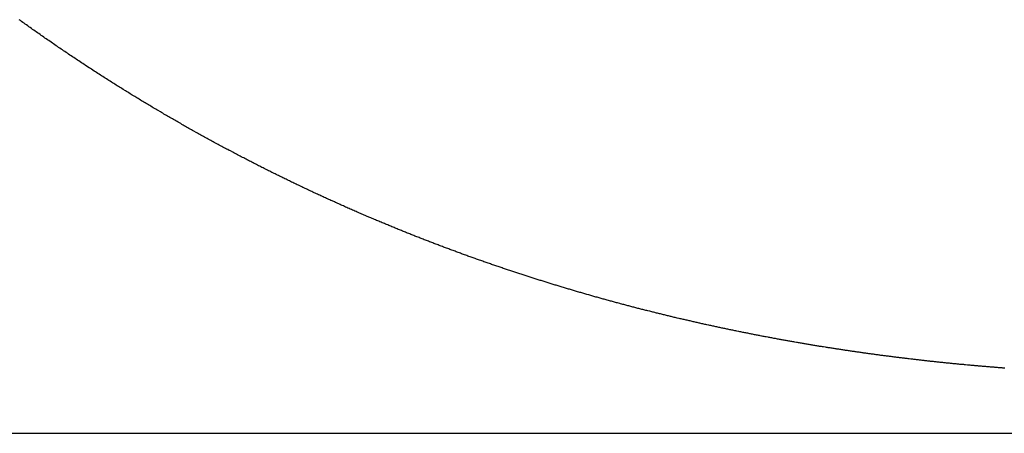
# Model space of a CAD drawing. Units: inches. Extents: x 11 to 407, y 4 to 292.
# Drawn here: x 184 to 185, y 155 to 155 of the extents above; entities that cross this region are included whole.
import ezdxf

# ---------------------------------------------------------------- set-up
doc = ezdxf.new("R2010")
doc.units = ezdxf.units.IN
doc.header["$MEASUREMENT"] = 0
doc.layers.add('M1', color=7, linetype='Continuous')

msp = doc.modelspace()

# ---------------------------------------------------------------- linework, layer by layer
at = {"layer": 'M1', "color": 7, "linetype": 'Continuous'}
for p, q in [((184.49353, 154.86659), (184.49322, 154.8668)), ((184.49381, 154.86637), (184.49353, 154.86659)), ((184.49412, 154.86616), (184.49381, 154.86637)), ((184.49442, 154.86595), (184.49412, 154.86616)), ((184.49471, 154.86574), (184.49442, 154.86595)), ((184.495, 154.86552), (184.49471, 154.86574)), ((184.49531, 154.86531), (184.495, 154.86552)), ((184.4956, 154.8651), (184.49531, 154.86531)), ((184.4959, 154.86489), (184.4956, 154.8651)), ((184.53914, 154.83785), (184.53884, 154.83801)), ((184.53943, 154.83769), (184.53914, 154.83785)), ((184.53972, 154.83753), (184.53943, 154.83769)), ((184.54002, 154.83737), (184.53972, 154.83753)), ((184.54031, 154.83721), (184.54002, 154.83737)), ((184.54061, 154.83705), (184.54031, 154.83721)), ((184.54091, 154.83689), (184.54061, 154.83705)), ((184.5412, 154.83673), (184.54091, 154.83689)), ((184.5415, 154.83657), (184.5412, 154.83673)), ((184.5418, 154.83641), (184.5415, 154.83657)), ((184.54209, 154.83625), (184.5418, 154.83641)), ((184.54238, 154.83608), (184.54209, 154.83625)), ((184.54269, 154.83593), (184.54238, 154.83608)), ((184.54298, 154.83577), (184.54269, 154.83593)), ((184.54328, 154.83561), (184.54298, 154.83577)), ((184.54358, 154.83546), (184.54328, 154.83561)), ((184.54387, 154.83529), (184.54358, 154.83546)), ((184.54417, 154.83514), (184.54387, 154.83529)), ((184.54477, 154.83483), (184.54417, 154.83514)), ((184.54505, 154.83467), (184.54477, 154.83483)), ((184.54536, 154.83452), (184.54505, 154.83467)), ((184.54564, 154.83436), (184.54536, 154.83452)), ((184.54593, 154.8342), (184.54564, 154.83436)), ((184.54623, 154.83406), (184.54593, 154.8342)), ((184.54651, 154.8339), (184.54623, 154.83406)), ((184.54681, 154.83375), (184.54651, 154.8339)), ((184.5471, 154.8336), (184.54681, 154.83375)), ((184.54739, 154.83345), (184.5471, 154.8336)), ((184.54767, 154.8333), (184.54739, 154.83345)), ((184.54796, 154.83316), (184.54767, 154.8333)), ((184.54824, 154.83301), (184.54796, 154.83316)), ((184.54853, 154.83286), (184.54824, 154.83301)), ((184.54881, 154.83272), (184.54853, 154.83286)), ((184.54909, 154.83257), (184.54881, 154.83272)), ((184.54936, 154.83243), (184.54909, 154.83257)), ((184.54964, 154.83229), (184.54936, 154.83243)), ((184.54991, 154.83214), (184.54964, 154.83229)), ((184.55019, 154.83201), (184.54991, 154.83214)), ((184.55046, 154.83187), (184.55019, 154.83201)), ((184.55073, 154.83173), (184.55046, 154.83187)), ((184.551, 154.83159), (184.55073, 154.83173)), ((184.55128, 154.83146), (184.551, 154.83159)), ((184.55153, 154.83131), (184.55128, 154.83146)), ((184.5518, 154.83118), (184.55153, 154.83131)), ((184.55208, 154.83105), (184.5518, 154.83118)), ((184.55234, 154.83091), (184.55208, 154.83105)), ((184.55261, 154.83078), (184.55234, 154.83091)), ((184.55314, 154.83052), (184.55261, 154.83078)), ((184.5534, 154.83038), (184.55314, 154.83052)), ((184.55367, 154.83025), (184.5534, 154.83038)), ((184.55392, 154.83012), (184.55367, 154.83025)), ((184.55418, 154.82998), (184.55392, 154.83012)), ((184.55445, 154.82986), (184.55418, 154.82998)), ((184.55471, 154.82972), (184.55445, 154.82986)), ((184.55498, 154.8296), (184.55471, 154.82972)), ((184.55524, 154.82947), (184.55498, 154.8296)), ((184.55551, 154.82934), (184.55524, 154.82947)), ((184.55576, 154.82921), (184.55551, 154.82934)), ((184.55603, 154.82908), (184.55576, 154.82921)), ((184.55629, 154.82895), (184.55603, 154.82908)), ((184.55656, 154.82882), (184.55629, 154.82895)), ((184.55682, 154.8287), (184.55656, 154.82882)), ((184.55709, 154.82856), (184.55682, 154.8287)), ((184.55735, 154.82843), (184.55709, 154.82856)), ((184.55762, 154.82831), (184.55735, 154.82843)), ((184.55788, 154.82817), (184.55762, 154.82831)), ((184.55816, 154.82805), (184.55788, 154.82817)), ((184.55842, 154.82792), (184.55816, 154.82805)), ((184.55869, 154.82779), (184.55842, 154.82792)), ((184.55895, 154.82765), (184.55869, 154.82779)), ((184.55923, 154.82753), (184.55895, 154.82765)), ((184.55949, 154.82739), (184.55923, 154.82753)), ((184.55976, 154.82727), (184.55949, 154.82739)), ((184.56004, 154.82714), (184.55976, 154.82727)), ((184.5603, 154.82701), (184.56004, 154.82714)), ((184.56058, 154.82688), (184.5603, 154.82701)), ((184.56112, 154.82663), (184.56058, 154.82688)), ((184.56138, 154.82649), (184.56112, 154.82663)), ((184.56166, 154.82637), (184.56138, 154.82649)), ((184.56192, 154.82623), (184.56166, 154.82637)), ((184.56219, 154.8261), (184.56192, 154.82623)), ((184.56247, 154.82598), (184.56219, 154.8261)), ((184.56274, 154.82585), (184.56247, 154.82598)), ((184.56301, 154.82572), (184.56274, 154.82585)), ((184.56329, 154.8256), (184.56301, 154.82572)), ((184.56356, 154.82547), (184.56329, 154.8256)), ((184.56383, 154.82534), (184.56356, 154.82547)), ((184.5641, 154.82522), (184.56383, 154.82534)), ((184.56437, 154.82509), (184.5641, 154.82522)), ((184.56464, 154.82496), (184.56437, 154.82509)), ((184.56492, 154.82484), (184.56464, 154.82496)), ((184.56519, 154.82471), (184.56492, 154.82484)), ((184.56546, 154.82458), (184.56519, 154.82471)), ((184.56573, 154.82446), (184.56546, 154.82458)), ((184.566, 154.82433), (184.56573, 154.82446)), ((184.56627, 154.82421), (184.566, 154.82433)), ((184.56655, 154.82409), (184.56627, 154.82421)), ((184.56681, 154.82396), (184.56655, 154.82409)), ((184.56708, 154.82383), (184.56681, 154.82396)), ((184.56736, 154.82372), (184.56708, 154.82383)), ((184.56762, 154.82358), (184.56736, 154.82372)), ((184.56789, 154.82346), (184.56762, 154.82358)), ((184.56817, 154.82334), (184.56789, 154.82346)), ((184.56844, 154.82322), (184.56817, 154.82334)), ((184.56871, 154.8231), (184.56844, 154.82322)), ((184.56926, 154.82285), (184.56871, 154.8231)), ((184.56952, 154.82273), (184.56926, 154.82285)), ((184.5698, 154.82261), (184.56952, 154.82273)), ((184.57007, 154.82248), (184.5698, 154.82261)), ((184.57034, 154.82236), (184.57007, 154.82248)), ((184.57062, 154.82224), (184.57034, 154.82236)), ((184.57088, 154.82211), (184.57062, 154.82224)), ((184.57116, 154.822), (184.57088, 154.82211)), ((184.57144, 154.82188), (184.57116, 154.822)), ((184.57171, 154.82176), (184.57144, 154.82188)), ((184.57198, 154.82163), (184.57171, 154.82176)), ((184.57226, 154.82151), (184.57198, 154.82163)), ((184.57254, 154.82139), (184.57226, 154.82151)), ((184.57281, 154.82127), (184.57254, 154.82139)), ((184.57309, 154.82115), (184.57281, 154.82127)), ((184.57336, 154.82102), (184.57309, 154.82115)), ((184.57364, 154.8209), (184.57336, 154.82102)), ((184.57392, 154.82078), (184.57364, 154.8209)), ((184.5742, 154.82066), (184.57392, 154.82078)), ((184.57448, 154.82054), (184.5742, 154.82066)), ((184.57476, 154.82042), (184.57448, 154.82054)), ((184.57503, 154.8203), (184.57476, 154.82042)), ((184.5753, 154.82017), (184.57503, 154.8203)), ((184.57559, 154.82006), (184.5753, 154.82017)), ((184.57586, 154.81993), (184.57559, 154.82006)), ((184.57614, 154.81981), (184.57586, 154.81993)), ((184.57643, 154.8197), (184.57614, 154.81981)), ((184.5767, 154.81958), (184.57643, 154.8197)), ((184.57698, 154.81946), (184.5767, 154.81958)), ((184.57754, 154.81922), (184.57698, 154.81946)), ((184.57781, 154.8191), (184.57754, 154.81922)), ((184.57809, 154.81899), (184.57781, 154.8191)), ((184.57836, 154.81887), (184.57809, 154.81899)), ((184.57863, 154.81875), (184.57836, 154.81887)), ((184.57891, 154.81864), (184.57863, 154.81875)), ((184.57918, 154.81852), (184.57891, 154.81864)), ((184.57945, 154.81841), (184.57918, 154.81852)), ((184.57973, 154.8183), (184.57945, 154.81841)), ((184.58, 154.81818), (184.57973, 154.8183)), ((184.58026, 154.81807), (184.58, 154.81818)), ((184.58054, 154.81796), (184.58026, 154.81807)), ((184.5808, 154.81784), (184.58054, 154.81796)), ((184.58107, 154.81773), (184.5808, 154.81784)), ((184.58134, 154.81762), (184.58107, 154.81773)), ((184.5816, 154.81751), (184.58134, 154.81762)), ((184.58186, 154.8174), (184.5816, 154.81751)), ((184.58212, 154.8173), (184.58186, 154.8174)), ((184.58238, 154.81719), (184.58212, 154.8173)), ((184.58264, 154.81708), (184.58238, 154.81719)), ((184.5829, 154.81698), (184.58264, 154.81708)), ((184.58315, 154.81687), (184.5829, 154.81698)), ((184.5834, 154.81676), (184.58315, 154.81687)), ((184.58367, 154.81666), (184.5834, 154.81676)), ((184.58391, 154.81655), (184.58367, 154.81666)), ((184.58417, 154.81645), (184.58391, 154.81655)), ((184.58443, 154.81635), (184.58417, 154.81645)), ((184.58467, 154.81624), (184.58443, 154.81635)), ((184.58493, 154.81615), (184.58467, 154.81624)), ((184.58543, 154.81594), (184.58493, 154.81615)), ((184.58568, 154.81584), (184.58543, 154.81594)), ((184.58594, 154.81574), (184.58568, 154.81584)), ((184.58618, 154.81564), (184.58594, 154.81574)), ((184.58642, 154.81553), (184.58618, 154.81564)), ((184.58668, 154.81544), (184.58642, 154.81553)), ((184.58692, 154.81533), (184.58668, 154.81544)), ((184.58718, 154.81524), (184.58692, 154.81533)), ((184.58743, 154.81514), (184.58718, 154.81524)), ((184.58768, 154.81504), (184.58743, 154.81514)), ((184.58793, 154.81494), (184.58768, 154.81504)), ((184.58818, 154.81484), (184.58793, 154.81494)), ((184.58843, 154.81474), (184.58818, 154.81484)), ((184.58868, 154.81464), (184.58843, 154.81474)), ((184.58893, 154.81455), (184.58868, 154.81464)), ((184.58918, 154.81445), (184.58893, 154.81455)), ((184.58943, 154.81435), (184.58918, 154.81445)), ((184.58969, 154.81425), (184.58943, 154.81435)), ((184.58994, 154.81415), (184.58969, 154.81425)), ((184.5902, 154.81405), (184.58994, 154.81415)), ((184.59045, 154.81396), (184.5902, 154.81405)), ((184.5907, 154.81385), (184.59045, 154.81396)), ((184.59095, 154.81375), (184.5907, 154.81385)), ((184.59121, 154.81366), (184.59095, 154.81375)), ((184.59146, 154.81355), (184.59121, 154.81366)), ((184.59171, 154.81346), (184.59146, 154.81355)), ((184.59198, 154.81336), (184.59171, 154.81346)), ((184.59222, 154.81326), (184.59198, 154.81336)), ((184.59249, 154.81317), (184.59222, 154.81326)), ((184.593, 154.81297), (184.59249, 154.81317)), ((184.59325, 154.81287), (184.593, 154.81297)), ((184.59351, 154.81277), (184.59325, 154.81287)), ((184.59376, 154.81267), (184.59351, 154.81277)), ((184.59401, 154.81257), (184.59376, 154.81267)), ((184.59428, 154.81248), (184.59401, 154.81257)), ((184.59453, 154.81238), (184.59428, 154.81248)), ((184.59479, 154.81229), (184.59453, 154.81238)), ((184.59505, 154.81219), (184.59479, 154.81229)), ((184.59531, 154.81209), (184.59505, 154.81219)), ((184.59556, 154.81199), (184.59531, 154.81209)), ((184.59582, 154.8119), (184.59556, 154.81199)), ((184.59607, 154.8118), (184.59582, 154.8119)), ((184.59633, 154.81171), (184.59607, 154.8118)), ((184.59659, 154.81161), (184.59633, 154.81171)), ((184.59684, 154.81151), (184.59659, 154.81161)), ((184.5971, 154.81142), (184.59684, 154.81151)), ((184.59736, 154.81133), (184.5971, 154.81142)), ((184.59761, 154.81123), (184.59736, 154.81133)), ((184.59787, 154.81114), (184.59761, 154.81123)), ((184.59812, 154.81104), (184.59787, 154.81114)), ((184.59838, 154.81095), (184.59812, 154.81104)), ((184.59863, 154.81085), (184.59838, 154.81095)), ((184.59889, 154.81076), (184.59863, 154.81085)), ((184.59914, 154.81066), (184.59889, 154.81076)), ((184.5994, 154.81057), (184.59914, 154.81066)), ((184.59966, 154.81048), (184.5994, 154.81057)), ((184.59991, 154.81038), (184.59966, 154.81048)), ((184.60017, 154.81029), (184.59991, 154.81038)), ((184.60068, 154.81011), (184.60017, 154.81029)), ((184.60094, 154.81001), (184.60068, 154.81011)), ((184.6012, 154.80992), (184.60094, 154.81001)), ((184.60145, 154.80982), (184.6012, 154.80992)), ((184.6017, 154.80973), (184.60145, 154.80982)), ((184.60197, 154.80964), (184.6017, 154.80973)), ((184.60222, 154.80954), (184.60197, 154.80964)), ((184.60248, 154.80946), (184.60222, 154.80954)), ((184.60274, 154.80937), (184.60248, 154.80946)), ((184.603, 154.80928), (184.60274, 154.80937)), ((184.60325, 154.80918), (184.603, 154.80928)), ((184.60352, 154.80909), (184.60325, 154.80918)), ((184.60377, 154.809), (184.60352, 154.80909)), ((184.60403, 154.80891), (184.60377, 154.809)), ((184.60429, 154.80882), (184.60403, 154.80891)), ((184.60455, 154.80872), (184.60429, 154.80882)), ((184.60481, 154.80863), (184.60455, 154.80872)), ((184.60507, 154.80854), (184.60481, 154.80863)), ((184.60533, 154.80845), (184.60507, 154.80854)), ((184.6056, 154.80836), (184.60533, 154.80845)), ((184.60586, 154.80827), (184.6056, 154.80836)), ((184.60611, 154.80818), (184.60586, 154.80827)), ((184.60637, 154.80808), (184.60611, 154.80818)), ((184.60664, 154.808), (184.60637, 154.80808)), ((184.60689, 154.8079), (184.60664, 154.808)), ((184.60715, 154.80781), (184.60689, 154.8079)), ((184.60742, 154.80773), (184.60715, 154.80781)), ((184.60768, 154.80764), (184.60742, 154.80773)), ((184.60794, 154.80755), (184.60768, 154.80764)), ((184.60846, 154.80737), (184.60794, 154.80755)), ((184.60872, 154.80728), (184.60846, 154.80737)), ((184.60898, 154.8072), (184.60872, 154.80728)), ((184.60923, 154.8071), (184.60898, 154.8072)), ((184.60949, 154.80701), (184.60923, 154.8071)), ((184.60976, 154.80693), (184.60949, 154.80701)), ((184.61, 154.80684), (184.60976, 154.80693)), ((184.61027, 154.80676), (184.61, 154.80684)), ((184.61053, 154.80667), (184.61027, 154.80676)), ((184.61078, 154.80659), (184.61053, 154.80667)), ((184.61103, 154.8065), (184.61078, 154.80659)), ((184.61129, 154.80642), (184.61103, 154.8065)), ((184.61154, 154.80633), (184.61129, 154.80642)), ((184.61179, 154.80624), (184.61154, 154.80633)), ((184.61205, 154.80616), (184.61179, 154.80624)), ((184.6123, 154.80608), (184.61205, 154.80616)), ((184.61255, 154.806), (184.6123, 154.80608)), ((184.6128, 154.80592), (184.61255, 154.806)), ((184.61304, 154.80583), (184.6128, 154.80592)), ((184.6133, 154.80575), (184.61304, 154.80583)), ((184.61354, 154.80567), (184.6133, 154.80575)), ((184.61378, 154.80559), (184.61354, 154.80567)), ((184.61402, 154.8055), (184.61378, 154.80559)), ((184.61428, 154.80543), (184.61402, 154.8055)), ((184.61451, 154.80534), (184.61428, 154.80543)), ((184.61476, 154.80526), (184.61451, 154.80534)), ((184.61501, 154.80519), (184.61476, 154.80526)), ((184.61525, 154.80511), (184.61501, 154.80519)), ((184.61549, 154.80503), (184.61525, 154.80511)), ((184.61598, 154.80488), (184.61549, 154.80503)), ((184.61621, 154.80479), (184.61598, 154.80488)), ((184.61646, 154.80472), (184.61621, 154.80479)), ((184.6167, 154.80464), (184.61646, 154.80472)), ((184.61693, 154.80456), (184.6167, 154.80464)), ((184.61719, 154.80449), (184.61693, 154.80456)), ((184.61742, 154.80441), (184.61719, 154.80449)), ((184.61766, 154.80433), (184.61742, 154.80441)), ((184.61791, 154.80426), (184.61766, 154.80433)), ((184.61815, 154.80418), (184.61791, 154.80426)), ((184.61839, 154.8041), (184.61815, 154.80418)), ((184.61863, 154.80403), (184.61839, 154.8041)), ((184.61887, 154.80395), (184.61863, 154.80403)), ((184.61911, 154.80388), (184.61887, 154.80395)), ((184.61936, 154.8038), (184.61911, 154.80388)), ((184.6196, 154.80373), (184.61936, 154.8038)), ((184.61984, 154.80365), (184.6196, 154.80373)), ((184.62008, 154.80358), (184.61984, 154.80365)), ((184.62032, 154.8035), (184.62008, 154.80358)), ((184.62057, 154.80343), (184.62032, 154.8035)), ((184.62082, 154.80335), (184.62057, 154.80343)), ((184.62106, 154.80327), (184.62082, 154.80335)), ((184.62129, 154.80319), (184.62106, 154.80327)), ((184.62155, 154.80312), (184.62129, 154.80319)), ((184.62178, 154.80304), (184.62155, 154.80312)), ((184.62203, 154.80297), (184.62178, 154.80304)), ((184.62228, 154.8029), (184.62203, 154.80297)), ((184.62252, 154.80282), (184.62228, 154.8029)), ((184.62277, 154.80275), (184.62252, 154.80282)), ((184.62326, 154.8026), (184.62277, 154.80275)), ((184.6235, 154.80252), (184.62326, 154.8026)), ((184.62375, 154.80245), (184.6235, 154.80252)), ((184.62399, 154.80237), (184.62375, 154.80245)), ((184.62423, 154.80229), (184.62399, 154.80237)), ((184.62449, 154.80223), (184.62423, 154.80229)), ((184.62473, 154.80215), (184.62449, 154.80223)), ((184.62498, 154.80208), (184.62473, 154.80215)), ((184.62523, 154.80201), (184.62498, 154.80208)), ((184.62547, 154.80193), (184.62523, 154.80201)), ((184.62572, 154.80186), (184.62547, 154.80193)), ((184.62597, 154.80179), (184.62572, 154.80186)), ((184.62621, 154.80171), (184.62597, 154.80179)), ((184.62645, 154.80164), (184.62621, 154.80171)), ((184.6267, 154.80157), (184.62645, 154.80164)), ((184.62695, 154.80149), (184.6267, 154.80157)), ((184.62719, 154.80142), (184.62695, 154.80149)), ((184.62744, 154.80135), (184.62719, 154.80142)), ((184.62768, 154.80127), (184.62744, 154.80135)), ((184.62793, 154.80121), (184.62768, 154.80127)), ((184.62818, 154.80113), (184.62793, 154.80121)), ((184.62842, 154.80106), (184.62818, 154.80113)), ((184.62866, 154.80098), (184.62842, 154.80106)), ((184.62891, 154.80092), (184.62866, 154.80098)), ((184.62915, 154.80084), (184.62891, 154.80092)), ((184.6294, 154.80077), (184.62915, 154.80084)), ((184.62965, 154.80071), (184.6294, 154.80077)), ((184.62989, 154.80063), (184.62965, 154.80071)), ((184.63014, 154.80057), (184.62989, 154.80063)), ((184.63063, 154.80042), (184.63014, 154.80057)), ((184.63087, 154.80035), (184.63063, 154.80042)), ((184.63112, 154.80028), (184.63087, 154.80035)), ((184.63136, 154.80021), (184.63112, 154.80028)), ((184.63161, 154.80014), (184.63136, 154.80021)), ((184.63186, 154.80007), (184.63161, 154.80014)), ((184.6321, 154.8), (184.63186, 154.80007)), ((184.63235, 154.79993), (184.6321, 154.8)), ((184.6326, 154.79987), (184.63235, 154.79993)), ((184.63285, 154.7998), (184.6326, 154.79987)), ((184.63309, 154.79972), (184.63285, 154.7998)), ((184.63334, 154.79966), (184.63309, 154.79972)), ((184.63359, 154.79959), (184.63334, 154.79966)), ((184.63383, 154.79952), (184.63359, 154.79959)), ((184.63409, 154.79945), (184.63383, 154.79952)), ((184.63433, 154.79938), (184.63409, 154.79945)), ((184.63458, 154.79931), (184.63433, 154.79938)), ((184.63483, 154.79925), (184.63458, 154.79931)), ((184.63507, 154.79917), (184.63483, 154.79925)), ((184.63533, 154.79911), (184.63507, 154.79917)), ((184.63558, 154.79904), (184.63533, 154.79911)), ((184.63582, 154.79897), (184.63558, 154.79904)), ((184.63606, 154.7989), (184.63582, 154.79897)), ((184.63632, 154.79884), (184.63606, 154.7989)), ((184.63656, 154.79876), (184.63632, 154.79884)), ((184.63681, 154.7987), (184.63656, 154.79876)), ((184.63707, 154.79863), (184.63681, 154.7987)), ((184.63731, 154.79856), (184.63707, 154.79863)), ((184.63757, 154.7985), (184.63731, 154.79856)), ((184.63806, 154.79837), (184.63757, 154.7985)), ((184.6383, 154.7983), (184.63806, 154.79837)), ((184.63856, 154.79823), (184.6383, 154.7983)), ((184.6388, 154.79816), (184.63856, 154.79823)), ((184.63904, 154.79809), (184.6388, 154.79816)), ((184.6393, 154.79804), (184.63904, 154.79809)), ((184.63954, 154.79796), (184.6393, 154.79804)), ((184.63979, 154.7979), (184.63954, 154.79796)), ((184.64004, 154.79784), (184.63979, 154.7979)), ((184.64028, 154.79778), (184.64004, 154.79784)), ((184.64052, 154.79771), (184.64028, 154.79778)), ((184.64077, 154.79765), (184.64052, 154.79771)), ((184.64101, 154.79758), (184.64077, 154.79765)), ((184.64126, 154.79752), (184.64101, 154.79758)), ((184.6415, 154.79746), (184.64126, 154.79752)), ((184.64174, 154.79739), (184.6415, 154.79746)), ((184.64198, 154.79733), (184.64174, 154.79739)), ((184.64223, 154.79727), (184.64198, 154.79733)), ((184.64246, 154.7972), (184.64223, 154.79727)), ((184.64271, 154.79715), (184.64246, 154.7972)), ((184.64295, 154.79708), (184.64271, 154.79715)), ((184.64318, 154.79702), (184.64295, 154.79708)), ((184.64341, 154.79695), (184.64318, 154.79702)), ((184.64366, 154.7969), (184.64341, 154.79695)), ((184.64389, 154.79683), (184.64366, 154.7969)), ((184.64413, 154.79678), (184.64389, 154.79683)), ((184.64437, 154.79672), (184.64413, 154.79678)), ((184.6446, 154.79666), (184.64437, 154.79672)), ((184.64485, 154.7966), (184.6446, 154.79666)), ((184.64532, 154.79648), (184.64485, 154.7966)), ((184.64555, 154.79642), (184.64532, 154.79648)), ((184.64579, 154.79636), (184.64555, 154.79642)), ((184.64602, 154.7963), (184.64579, 154.79636)), ((184.64625, 154.79624), (184.64602, 154.7963)), ((184.6465, 154.79619), (184.64625, 154.79624)), ((184.64672, 154.79612), (184.6465, 154.79619)), ((184.64697, 154.79607), (184.64672, 154.79612)), ((184.6472, 154.79601), (184.64697, 154.79607)), ((184.64744, 154.79595), (184.6472, 154.79601)), ((184.64767, 154.79589), (184.64744, 154.79595)), ((184.64791, 154.79584), (184.64767, 154.79589)), ((184.64814, 154.79578), (184.64791, 154.79584)), ((184.64838, 154.79572), (184.64814, 154.79578)), ((184.64862, 154.79566), (184.64838, 154.79572)), ((184.64885, 154.7956), (184.64862, 154.79566)), ((184.64909, 154.79555), (184.64885, 154.7956)), ((184.64933, 154.79549), (184.64909, 154.79555)), ((184.64956, 154.79543), (184.64933, 154.79549)), ((184.6498, 154.79538), (184.64956, 154.79543)), ((184.65004, 154.79532), (184.6498, 154.79538)), ((184.65028, 154.79526), (184.65004, 154.79532)), ((184.65051, 154.7952), (184.65028, 154.79526)), ((184.65075, 154.79515), (184.65051, 154.7952)), ((184.65098, 154.79509), (184.65075, 154.79515)), ((184.65122, 154.79503), (184.65098, 154.79509)), ((184.65147, 154.79498), (184.65122, 154.79503)), ((184.6517, 154.79492), (184.65147, 154.79498)), ((184.65195, 154.79487), (184.6517, 154.79492)), ((184.65242, 154.79476), (184.65195, 154.79487)), ((184.65265, 154.79469), (184.65242, 154.79476)), ((184.6529, 154.79464), (184.65265, 154.79469)), ((184.65313, 154.79458), (184.6529, 154.79464)), ((184.65337, 154.79452), (184.65313, 154.79458)), ((184.65362, 154.79448), (184.65337, 154.79452)), ((184.65384, 154.79441), (184.65362, 154.79448)), ((184.65409, 154.79436), (184.65384, 154.79441)), ((184.65433, 154.79431), (184.65409, 154.79436)), ((184.65457, 154.79426), (184.65433, 154.79431)), ((184.65481, 154.7942), (184.65457, 154.79426)), ((184.65505, 154.79415), (184.65481, 154.7942)), ((184.65528, 154.79409), (184.65505, 154.79415)), ((184.65552, 154.79403), (184.65528, 154.79409)), ((184.65576, 154.79398), (184.65552, 154.79403)), ((184.656, 154.79393), (184.65576, 154.79398)), ((184.65624, 154.79387), (184.656, 154.79393)), ((184.65648, 154.79382), (184.65624, 154.79387)), ((184.65671, 154.79376), (184.65648, 154.79382)), ((184.65696, 154.79371), (184.65671, 154.79376)), ((184.6572, 154.79366), (184.65696, 154.79371)), ((184.65743, 154.7936), (184.6572, 154.79366)), ((184.65766, 154.79354), (184.65743, 154.7936)), ((184.65791, 154.7935), (184.65766, 154.79354)), ((184.65814, 154.79344), (184.65791, 154.7935)), ((184.65838, 154.79339), (184.65814, 154.79344)), ((184.65863, 154.79334), (184.65838, 154.79339)), ((184.65886, 154.79328), (184.65863, 154.79334)), ((184.6591, 154.79323), (184.65886, 154.79328)), ((184.65958, 154.79313), (184.6591, 154.79323)), ((184.65981, 154.79307), (184.65958, 154.79313)), ((184.66006, 154.79303), (184.65981, 154.79307)), ((184.66029, 154.79297), (184.66006, 154.79303)), ((184.66053, 154.79291), (184.66029, 154.79297)), ((184.66078, 154.79287), (184.66053, 154.79291)), ((184.661, 154.79281), (184.66078, 154.79287)), ((184.66125, 154.79276), (184.661, 154.79281)), ((184.66149, 154.79271), (184.66125, 154.79276)), ((184.66173, 154.79266), (184.66149, 154.79271)), ((184.66197, 154.79261), (184.66173, 154.79266)), ((184.66221, 154.79256), (184.66197, 154.79261)), ((184.66245, 154.79251), (184.66221, 154.79256)), ((184.66269, 154.79246), (184.66245, 154.79251)), ((184.66293, 154.79241), (184.66269, 154.79246)), ((184.66317, 154.79235), (184.66293, 154.79241)), ((184.66341, 154.7923), (184.66317, 154.79235)), ((184.66366, 154.79226), (184.66341, 154.7923)), ((184.66389, 154.7922), (184.66366, 154.79226)), ((184.66414, 154.79215), (184.66389, 154.7922)), ((184.66438, 154.7921), (184.66414, 154.79215)), ((184.66462, 154.79205), (184.66438, 154.7921)), ((184.66485, 154.792), (184.66462, 154.79205)), ((184.66511, 154.79195), (184.66485, 154.792)), ((184.66534, 154.7919), (184.66511, 154.79195)), ((184.66558, 154.79185), (184.66534, 154.7919)), ((184.66583, 154.7918), (184.66558, 154.79185)), ((184.66606, 154.79175), (184.66583, 154.7918)), ((184.66631, 154.79171), (184.66606, 154.79175)), ((184.66679, 154.79161), (184.66631, 154.79171)), ((184.66703, 154.79155), (184.66679, 154.79161)), ((184.66727, 154.79151), (184.66703, 154.79155)), ((184.66751, 154.79146), (184.66727, 154.79151)), ((184.66774, 154.79141), (184.66751, 154.79146)), ((184.66799, 154.79137), (184.66774, 154.79141)), ((184.66822, 154.79131), (184.66799, 154.79137)), ((184.66847, 154.79127), (184.66822, 154.79131)), ((184.66871, 154.79122), (184.66847, 154.79127)), ((184.66895, 154.79118), (184.66871, 154.79122)), ((184.66918, 154.79112), (184.66895, 154.79118)), ((184.66942, 154.79108), (184.66918, 154.79112)), ((184.66965, 154.79103), (184.66942, 154.79108)), ((184.66989, 154.79099), (184.66965, 154.79103)), ((184.67013, 154.79094), (184.66989, 154.79099)), ((184.67036, 154.79089), (184.67013, 154.79094)), ((184.67059, 154.79085), (184.67036, 154.79089)), ((184.67083, 154.7908), (184.67059, 154.79085)), ((184.67106, 154.79076), (184.67083, 154.7908)), ((184.6713, 154.79071), (184.67106, 154.79076)), ((184.67153, 154.79067), (184.6713, 154.79071)), ((184.67176, 154.79062), (184.67153, 154.79067)), ((184.67198, 154.79057), (184.67176, 154.79062)), ((184.67223, 154.79053), (184.67198, 154.79057)), ((184.67245, 154.79048), (184.67223, 154.79053)), ((184.67268, 154.79044), (184.67245, 154.79048)), ((184.67292, 154.7904), (184.67268, 154.79044)), ((184.67314, 154.79035), (184.67292, 154.7904)), ((184.67338, 154.79032), (184.67314, 154.79035)), ((184.67384, 154.79023), (184.67338, 154.79032)), ((184.67406, 154.79018), (184.67384, 154.79023)), ((184.6743, 154.79014), (184.67406, 154.79018)), ((184.67452, 154.79009), (184.6743, 154.79014)), ((184.67474, 154.79005), (184.67452, 154.79009)), ((184.67498, 154.79001), (184.67474, 154.79005)), ((184.6752, 154.78996), (184.67498, 154.79001)), ((184.67544, 154.78993), (184.6752, 154.78996)), ((184.67567, 154.78989), (184.67544, 154.78993)), ((184.6759, 154.78985), (184.67567, 154.78989)), ((184.67612, 154.7898), (184.6759, 154.78985)), ((184.67636, 154.78976), (184.67612, 154.7898)), ((184.67658, 154.78972), (184.67636, 154.78976)), ((184.67681, 154.78968), (184.67658, 154.78972)), ((184.67704, 154.78964), (184.67681, 154.78968)), ((184.67727, 154.78959), (184.67704, 154.78964)), ((184.6775, 154.78955), (184.67727, 154.78959)), ((184.67773, 154.78951), (184.6775, 154.78955)), ((184.67796, 154.78947), (184.67773, 154.78951)), ((184.6782, 154.78943), (184.67796, 154.78947)), ((184.67843, 154.78939), (184.6782, 154.78943)), ((184.67865, 154.78935), (184.67843, 154.78939)), ((184.67888, 154.7893), (184.67865, 154.78935)), ((184.67912, 154.78927), (184.67888, 154.7893)), ((184.67934, 154.78922), (184.67912, 154.78927)), ((184.67957, 154.78918), (184.67934, 154.78922)), ((184.67981, 154.78914), (184.67957, 154.78918)), ((184.68004, 154.7891), (184.67981, 154.78914)), ((184.68027, 154.78906), (184.68004, 154.7891)), ((184.68074, 154.78898), (184.68027, 154.78906)), ((184.68096, 154.78894), (184.68074, 154.78898)), ((184.6812, 154.7889), (184.68096, 154.78894)), ((184.68142, 154.78886), (184.6812, 154.7889)), ((184.68165, 154.78881), (184.68142, 154.78886)), ((184.68189, 154.78878), (184.68165, 154.78881)), ((184.68212, 154.78873), (184.68189, 154.78878)), ((184.68236, 154.7887), (184.68212, 154.78873)), ((184.68259, 154.78866), (184.68236, 154.7887)), ((184.68282, 154.78862), (184.68259, 154.78866)), ((184.68305, 154.78858), (184.68282, 154.78862)), ((184.68328, 154.78855), (184.68305, 154.78858)), ((184.68351, 154.7885), (184.68328, 154.78855)), ((184.68374, 154.78847), (184.68351, 154.7885)), ((184.68398, 154.78843), (184.68374, 154.78847)), ((184.68421, 154.78839), (184.68398, 154.78843)), ((184.68444, 154.78835), (184.68421, 154.78839)), ((184.68467, 154.78831), (184.68444, 154.78835)), ((184.6849, 154.78827), (184.68467, 154.78831)), ((184.68514, 154.78824), (184.6849, 154.78827)), ((184.68537, 154.7882), (184.68514, 154.78824)), ((184.6856, 154.78816), (184.68537, 154.7882)), ((184.68582, 154.78812), (184.6856, 154.78816)), ((184.68606, 154.78809), (184.68582, 154.78812)), ((184.68628, 154.78804), (184.68606, 154.78809)), ((184.68652, 154.78801), (184.68628, 154.78804)), ((184.68676, 154.78797), (184.68652, 154.78801)), ((184.68698, 154.78793), (184.68676, 154.78797)), ((184.68722, 154.7879), (184.68698, 154.78793)), ((184.68768, 154.78783), (184.68722, 154.7879)), ((184.68791, 154.78778), (184.68768, 154.78783)), ((184.68815, 154.78775), (184.68791, 154.78778)), ((184.68837, 154.78771), (184.68815, 154.78775)), ((184.6886, 154.78767), (184.68837, 154.78771)), ((184.68884, 154.78764), (184.6886, 154.78767)), ((184.68906, 154.7876), (184.68884, 154.78764)), ((184.6893, 154.78757), (184.68906, 154.7876)), ((184.68954, 154.78753), (184.6893, 154.78757)), ((184.68977, 154.7875), (184.68954, 154.78753)), ((184.69, 154.78746), (184.68977, 154.7875)), ((184.69023, 154.78743), (184.69, 154.78746)), ((184.69046, 154.78739), (184.69023, 154.78743)), ((184.69069, 154.78735), (184.69046, 154.78739)), ((184.69093, 154.78732), (184.69069, 154.78735)), ((184.69116, 154.78728), (184.69093, 154.78732)), ((184.69139, 154.78725), (184.69116, 154.78728)), ((184.69163, 154.78721), (184.69139, 154.78725)), ((184.69186, 154.78717), (184.69163, 154.78721)), ((184.6921, 154.78714), (184.69186, 154.78717)), ((184.69233, 154.78711), (184.6921, 154.78714)), ((184.69256, 154.78707), (184.69233, 154.78711)), ((184.69279, 154.78703), (184.69256, 154.78707)), ((184.69303, 154.787), (184.69279, 154.78703)), ((184.69325, 154.78696), (184.69303, 154.787)), ((184.69349, 154.78693), (184.69325, 154.78696)), ((184.69373, 154.7869), (184.69349, 154.78693)), ((184.69396, 154.78686), (184.69373, 154.7869)), ((184.69419, 154.78683), (184.69396, 154.78686)), ((184.69466, 154.78676), (184.69419, 154.78683)), ((184.69489, 154.78673), (184.69466, 154.78676)), ((184.69513, 154.7867), (184.69489, 154.78673)), ((184.69535, 154.78666), (184.69513, 154.7867)), ((184.69558, 154.78662), (184.69535, 154.78666)), ((184.69582, 154.7866), (184.69558, 154.78662)), ((184.69604, 154.78656), (184.69582, 154.7866)), ((184.69628, 154.78653), (184.69604, 154.78656)), ((184.69652, 154.7865), (184.69628, 154.78653)), ((184.69675, 154.78647), (184.69652, 154.7865)), ((184.69697, 154.78643), (184.69675, 154.78647)), ((184.69721, 154.7864), (184.69697, 154.78643)), ((184.69743, 154.78637), (184.69721, 154.7864)), ((184.69766, 154.78633), (184.69743, 154.78637)), ((184.6979, 154.7863), (184.69766, 154.78633)), ((184.69812, 154.78627), (184.6979, 154.7863)), ((184.69835, 154.78624), (184.69812, 154.78627)), ((184.69858, 154.78621), (184.69835, 154.78624)), ((184.69881, 154.78617), (184.69858, 154.78621)), ((184.69904, 154.78615), (184.69881, 154.78617)), ((184.69927, 154.78612), (184.69904, 154.78615)), ((184.69949, 154.78608), (184.69927, 154.78612)), ((184.69971, 154.78605), (184.69949, 154.78608)), ((184.69995, 154.78602), (184.69971, 154.78605)), ((184.70016, 154.78599), (184.69995, 154.78602)), ((184.70039, 154.78596), (184.70016, 154.78599)), ((184.70062, 154.78593), (184.70039, 154.78596)), ((184.70084, 154.7859), (184.70062, 154.78593)), ((184.70108, 154.78587), (184.70084, 154.7859)), ((184.70153, 154.78581), (184.70108, 154.78587)), ((184.70175, 154.78578), (184.70153, 154.78581)), ((184.70198, 154.78575), (184.70175, 154.78578)), ((184.70219, 154.78572), (184.70198, 154.78575)), ((184.70242, 154.78569), (184.70219, 154.78572)), ((184.70265, 154.78567), (184.70242, 154.78569)), ((184.70287, 154.78563), (184.70265, 154.78567)), ((184.7031, 154.78561), (184.70287, 154.78563)), ((184.70333, 154.78558), (184.7031, 154.78561)), ((184.70355, 154.78555), (184.70333, 154.78558)), ((184.70377, 154.78552), (184.70355, 154.78555)), ((184.704, 154.78549), (184.70377, 154.78552)), ((184.70422, 154.78546), (184.704, 154.78549)), ((184.70445, 154.78543), (184.70422, 154.78546)), ((184.70468, 154.78541), (184.70445, 154.78543)), ((184.7049, 154.78538), (184.70468, 154.78541)), ((184.70513, 154.78535), (184.7049, 154.78538)), ((184.70535, 154.78532), (184.70513, 154.78535)), ((184.70558, 154.78529), (184.70535, 154.78532)), ((184.70581, 154.78527), (184.70558, 154.78529)), ((184.70603, 154.78524), (184.70581, 154.78527)), ((184.70626, 154.78521), (184.70603, 154.78524)), ((184.70647, 154.78518), (184.70626, 154.78521)), ((184.70671, 154.78516), (184.70647, 154.78518)), ((184.70693, 154.78512), (184.70671, 154.78516)), ((184.70716, 154.7851), (184.70693, 154.78512)), ((184.70739, 154.78508), (184.70716, 154.7851)), ((184.70761, 154.78504), (184.70739, 154.78508)), ((184.70784, 154.78502), (184.70761, 154.78504)), ((184.7083, 154.78497), (184.70784, 154.78502)), ((184.70852, 154.78494), (184.7083, 154.78497)), ((184.70875, 154.78491), (184.70852, 154.78494)), ((184.70897, 154.78488), (184.70875, 154.78491)), ((184.70919, 154.78485), (184.70897, 154.78488)), ((184.70943, 154.78484), (184.70919, 154.78485)), ((184.70965, 154.7848), (184.70943, 154.78484)), ((184.70988, 154.78478), (184.70965, 154.7848)), ((184.71011, 154.78476), (184.70988, 154.78478)), ((184.71034, 154.78473), (184.71011, 154.78476)), ((184.71056, 154.7847), (184.71034, 154.78473)), ((184.71079, 154.78468), (184.71056, 154.7847)), ((184.71101, 154.78465), (184.71079, 154.78468)), ((184.71124, 154.78463), (184.71101, 154.78465)), ((184.71147, 154.7846), (184.71124, 154.78463)), ((184.71169, 154.78457), (184.71147, 154.7846)), ((184.71192, 154.78455), (184.71169, 154.78457)), ((184.71215, 154.78453), (184.71192, 154.78455)), ((184.71237, 154.7845), (184.71215, 154.78453)), ((184.7126, 154.78448), (184.71237, 154.7845)), ((184.71283, 154.78445), (184.7126, 154.78448)), ((184.71305, 154.78442), (184.71283, 154.78445)), ((184.71327, 154.78439), (184.71305, 154.78442)), ((184.71351, 154.78438), (184.71327, 154.78439)), ((184.71372, 154.78435), (184.71351, 154.78438)), ((184.71395, 154.78432), (184.71372, 154.78435)), ((184.71418, 154.7843), (184.71395, 154.78432)), ((184.7144, 154.78428), (184.71418, 154.7843)), ((184.71464, 154.78426), (184.7144, 154.78428)), ((184.71509, 154.78421), (184.71464, 154.78426)), ((184.71531, 154.78418), (184.71509, 154.78421)), ((184.71554, 154.78416), (184.71531, 154.78418)), ((184.71576, 154.78413), (184.71554, 154.78416)), ((184.71599, 154.78411), (184.71576, 154.78413)), ((184.71622, 154.78409), (184.71599, 154.78411)), ((184.71644, 154.78406), (184.71622, 154.78409)), ((184.71667, 154.78404), (184.71644, 154.78406)), ((184.71691, 154.78402), (184.71667, 154.78404)), ((184.71713, 154.784), (184.71691, 154.78402)), ((184.71736, 154.78397), (184.71713, 154.784)), ((184.71759, 154.78395), (184.71736, 154.78397)), ((184.71781, 154.78393), (184.71759, 154.78395)), ((184.71804, 154.7839), (184.71781, 154.78393)), ((184.71827, 154.78388), (184.71804, 154.7839)), ((184.7185, 154.78386), (184.71827, 154.78388)), ((184.71873, 154.78384), (184.7185, 154.78386)), ((184.71896, 154.78382), (184.71873, 154.78384)), ((184.71918, 154.78379), (184.71896, 154.78382)), ((184.71942, 154.78377), (184.71918, 154.78379)), ((184.71964, 154.78375), (184.71942, 154.78377)), ((184.71987, 154.78372), (184.71964, 154.78375)), ((184.72009, 154.7837), (184.71987, 154.78372)), ((184.72033, 154.78368), (184.72009, 154.7837)), ((184.72055, 154.78365), (184.72033, 154.78368)), ((184.72078, 154.78363), (184.72055, 154.78365)), ((184.72102, 154.78362), (184.72078, 154.78363)), ((184.72124, 154.78359), (184.72102, 154.78362)), ((184.72147, 154.78358), (184.72124, 154.78359)), ((184.72193, 154.78353), (184.72147, 154.78358)), ((184.72215, 154.78351), (184.72193, 154.78353)), ((184.72239, 154.78349), (184.72215, 154.78351)), ((184.7226, 154.78347), (184.72239, 154.78349)), ((184.72283, 154.78344), (184.7226, 154.78347)), ((184.72307, 154.78343), (184.72283, 154.78344)), ((184.72328, 154.7834), (184.72307, 154.78343)), ((184.72351, 154.78339), (184.72328, 154.7834)), ((184.72374, 154.78337), (184.72351, 154.78339)), ((184.72397, 154.78335), (184.72374, 154.78337)), ((184.72419, 154.78333), (184.72397, 154.78335)), ((184.72441, 154.78331), (184.72419, 154.78333)), ((184.72463, 154.78329), (184.72441, 154.78331)), ((184.72486, 154.78327), (184.72463, 154.78329)), ((184.72508, 154.78325), (184.72486, 154.78327)), ((184.7253, 154.78323), (184.72508, 154.78325)), ((184.72552, 154.78321), (184.7253, 154.78323)), ((184.72574, 154.78319), (184.72552, 154.78321)), ((184.72596, 154.78317), (184.72574, 154.78319)), ((184.72618, 154.78316), (184.72596, 154.78317)), ((184.7264, 154.78314), (184.72618, 154.78316)), ((184.72662, 154.78312), (184.7264, 154.78314)), ((184.72683, 154.78309), (184.72662, 154.78312)), ((184.72705, 154.78308), (184.72683, 154.78309)), ((184.72726, 154.78306), (184.72705, 154.78308)), ((184.72748, 154.78304), (184.72726, 154.78306)), ((184.7277, 154.78303), (184.72748, 154.78304)), ((184.72791, 154.78301), (184.7277, 154.78303)), ((184.72814, 154.783), (184.72791, 154.78301)), ((184.72835, 154.78298), (184.72814, 154.783)), ((184.72857, 154.78296), (184.72835, 154.78298)), ((184.72878, 154.78294), (184.72857, 154.78296)), ((184.729, 154.78293), (184.72878, 154.78294)), ((184.7292, 154.7829), (184.729, 154.78293)), ((184.72942, 154.78289), (184.7292, 154.7829)), ((184.72964, 154.78288), (184.72942, 154.78289)), ((184.72984, 154.78285), (184.72964, 154.78288)), ((184.73007, 154.78284), (184.72984, 154.78285)), ((184.73028, 154.78283), (184.73007, 154.78284)), ((184.7305, 154.78281), (184.73028, 154.78283)), ((184.73071, 154.78279), (184.7305, 154.78281)), ((184.73093, 154.78278), (184.73071, 154.78279)), ((183.86823, 154.76707), (185.24324, 154.76707))]:
    msp.add_line(p, q, dxfattribs=at)
at = {"layer": 'M1', "color": 2, "linetype": 'Continuous'}
for p, q in [((184.4962, 154.86468), (184.4959, 154.86489)), ((184.49649, 154.86447), (184.4962, 154.86468)), ((184.49679, 154.86426), (184.49649, 154.86447)), ((184.49709, 154.86405), (184.49679, 154.86426)), ((184.49738, 154.86384), (184.49709, 154.86405)), ((184.49768, 154.86363), (184.49738, 154.86384)), ((184.49798, 154.86343), (184.49768, 154.86363)), ((184.49827, 154.86322), (184.49798, 154.86343)), ((184.49856, 154.863), (184.49827, 154.86322)), ((184.49887, 154.8628), (184.49856, 154.863)), ((184.49916, 154.86259), (184.49887, 154.8628)), ((184.49946, 154.86238), (184.49916, 154.86259)), ((184.49976, 154.86218), (184.49946, 154.86238)), ((184.50005, 154.86197), (184.49976, 154.86218)), ((184.50036, 154.86177), (184.50005, 154.86197)), ((184.50096, 154.86136), (184.50036, 154.86177)), ((184.50125, 154.86115), (184.50096, 154.86136)), ((184.50155, 154.86094), (184.50125, 154.86115)), ((184.50185, 154.86073), (184.50155, 154.86094)), ((184.50214, 154.86053), (184.50185, 154.86073)), ((184.50246, 154.86033), (184.50214, 154.86053)), ((184.50275, 154.86012), (184.50246, 154.86033)), ((184.50306, 154.85992), (184.50275, 154.86012)), ((184.50336, 154.85971), (184.50306, 154.85992)), ((184.50366, 154.85951), (184.50336, 154.85971)), ((184.50396, 154.8593), (184.50366, 154.85951)), ((184.50427, 154.8591), (184.50396, 154.8593)), ((184.50457, 154.85889), (184.50427, 154.8591)), ((184.50487, 154.85869), (184.50457, 154.85889)), ((184.50518, 154.85848), (184.50487, 154.85869)), ((184.50549, 154.85828), (184.50518, 154.85848)), ((184.50579, 154.85807), (184.50549, 154.85828)), ((184.5061, 154.85787), (184.50579, 154.85807)), ((184.50641, 154.85766), (184.5061, 154.85787)), ((184.50672, 154.85746), (184.50641, 154.85766)), ((184.50703, 154.85725), (184.50672, 154.85746)), ((184.50733, 154.85705), (184.50703, 154.85725)), ((184.50763, 154.85684), (184.50733, 154.85705)), ((184.50795, 154.85664), (184.50763, 154.85684)), ((184.50825, 154.85643), (184.50795, 154.85664)), ((184.50856, 154.85623), (184.50825, 154.85643)), ((184.50888, 154.85603), (184.50856, 154.85623)), ((184.50918, 154.85583), (184.50888, 154.85603)), ((184.50949, 154.85563), (184.50918, 154.85583)), ((184.51011, 154.85523), (184.50949, 154.85563)), ((184.51041, 154.85502), (184.51011, 154.85523)), ((184.51072, 154.85483), (184.51041, 154.85502)), ((184.51102, 154.85462), (184.51072, 154.85483)), ((184.51132, 154.85442), (184.51102, 154.85462)), ((184.51163, 154.85424), (184.51132, 154.85442)), ((184.51192, 154.85403), (184.51163, 154.85424)), ((184.51223, 154.85384), (184.51192, 154.85403)), ((184.51254, 154.85365), (184.51223, 154.85384)), ((184.51284, 154.85346), (184.51254, 154.85365)), ((184.51313, 154.85326), (184.51284, 154.85346)), ((184.51344, 154.85307), (184.51313, 154.85326)), ((184.51373, 154.85288), (184.51344, 154.85307)), ((184.51402, 154.85269), (184.51373, 154.85288)), ((184.51432, 154.85251), (184.51402, 154.85269)), ((184.51461, 154.85232), (184.51432, 154.85251)), ((184.5149, 154.85214), (184.51461, 154.85232)), ((184.51519, 154.85195), (184.5149, 154.85214)), ((184.51548, 154.85177), (184.51519, 154.85195)), ((184.51577, 154.85159), (184.51548, 154.85177)), ((184.51606, 154.85141), (184.51577, 154.85159)), ((184.51634, 154.85123), (184.51606, 154.85141)), ((184.51662, 154.85104), (184.51634, 154.85123)), ((184.51691, 154.85087), (184.51662, 154.85104)), ((184.51718, 154.85069), (184.51691, 154.85087)), ((184.51747, 154.85051), (184.51718, 154.85069)), ((184.51776, 154.85034), (184.51747, 154.85051)), ((184.51803, 154.85017), (184.51776, 154.85034)), ((184.51832, 154.85), (184.51803, 154.85017)), ((184.51887, 154.84965), (184.51832, 154.85)), ((184.51915, 154.84947), (184.51887, 154.84965)), ((184.51943, 154.84931), (184.51915, 154.84947)), ((184.5197, 154.84913), (184.51943, 154.84931)), ((184.51998, 154.84896), (184.5197, 154.84913)), ((184.52027, 154.84879), (184.51998, 154.84896)), ((184.52053, 154.84862), (184.52027, 154.84879)), ((184.52082, 154.84845), (184.52053, 154.84862)), ((184.5211, 154.84828), (184.52082, 154.84845)), ((184.52138, 154.84811), (184.5211, 154.84828)), ((184.52165, 154.84794), (184.52138, 154.84811)), ((184.52193, 154.84778), (184.52165, 154.84794)), ((184.52221, 154.8476), (184.52193, 154.84778)), ((184.52249, 154.84743), (184.52221, 154.8476)), ((184.52277, 154.84727), (184.52249, 154.84743)), ((184.52305, 154.8471), (184.52277, 154.84727)), ((184.52333, 154.84693), (184.52305, 154.8471)), ((184.52362, 154.84676), (184.52333, 154.84693)), ((184.52389, 154.84659), (184.52362, 154.84676)), ((184.52418, 154.84642), (184.52389, 154.84659)), ((184.52446, 154.84625), (184.52418, 154.84642)), ((184.52474, 154.84608), (184.52446, 154.84625)), ((184.52502, 154.84591), (184.52474, 154.84608)), ((184.52532, 154.84574), (184.52502, 154.84591)), ((184.52559, 154.84557), (184.52532, 154.84574)), ((184.52588, 154.8454), (184.52559, 154.84557)), ((184.52617, 154.84524), (184.52588, 154.8454)), ((184.52645, 154.84506), (184.52617, 154.84524)), ((184.52674, 154.8449), (184.52645, 154.84506)), ((184.52732, 154.84456), (184.52674, 154.8449)), ((184.5276, 154.84439), (184.52732, 154.84456)), ((184.52789, 154.84422), (184.5276, 154.84439)), ((184.52817, 154.84405), (184.52789, 154.84422)), ((184.52845, 154.84388), (184.52817, 154.84405)), ((184.52875, 154.84372), (184.52845, 154.84388)), ((184.52903, 154.84354), (184.52875, 154.84372)), ((184.52932, 154.84338), (184.52903, 154.84354)), ((184.52961, 154.84322), (184.52932, 154.84338)), ((184.5299, 154.84305), (184.52961, 154.84322)), ((184.53019, 154.84288), (184.5299, 154.84305)), ((184.53048, 154.84272), (184.53019, 154.84288)), ((184.53076, 154.84255), (184.53048, 154.84272)), ((184.53105, 154.84238), (184.53076, 154.84255)), ((184.53134, 154.84222), (184.53105, 154.84238)), ((184.53162, 154.84205), (184.53134, 154.84222)), ((184.53191, 154.84189), (184.53162, 154.84205)), ((184.5322, 154.84173), (184.53191, 154.84189)), ((184.53249, 154.84156), (184.5322, 154.84173)), ((184.53278, 154.8414), (184.53249, 154.84156)), ((184.53306, 154.84124), (184.53278, 154.8414)), ((184.53335, 154.84107), (184.53306, 154.84124)), ((184.53363, 154.8409), (184.53335, 154.84107)), ((184.53393, 154.84075), (184.53363, 154.8409)), ((184.5342, 154.84058), (184.53393, 154.84075)), ((184.53449, 154.84042), (184.5342, 154.84058)), ((184.53479, 154.84026), (184.53449, 154.84042)), ((184.53507, 154.84009), (184.53479, 154.84026)), ((184.53536, 154.83994), (184.53507, 154.84009)), ((184.53594, 154.83962), (184.53536, 154.83994)), ((184.53622, 154.83945), (184.53594, 154.83962)), ((184.53652, 154.83929), (184.53622, 154.83945)), ((184.5368, 154.83913), (184.53652, 154.83929)), ((184.53709, 154.83896), (184.5368, 154.83913)), ((184.53739, 154.83881), (184.53709, 154.83896)), ((184.53767, 154.83864), (184.53739, 154.83881)), ((184.53797, 154.83849), (184.53767, 154.83864)), ((184.53826, 154.83833), (184.53797, 154.83849)), ((184.53855, 154.83817), (184.53826, 154.83833)), ((184.53884, 154.83801), (184.53855, 154.83817))]:
    msp.add_line(p, q, dxfattribs=at)

doc.saveas('drawing.dxf')
